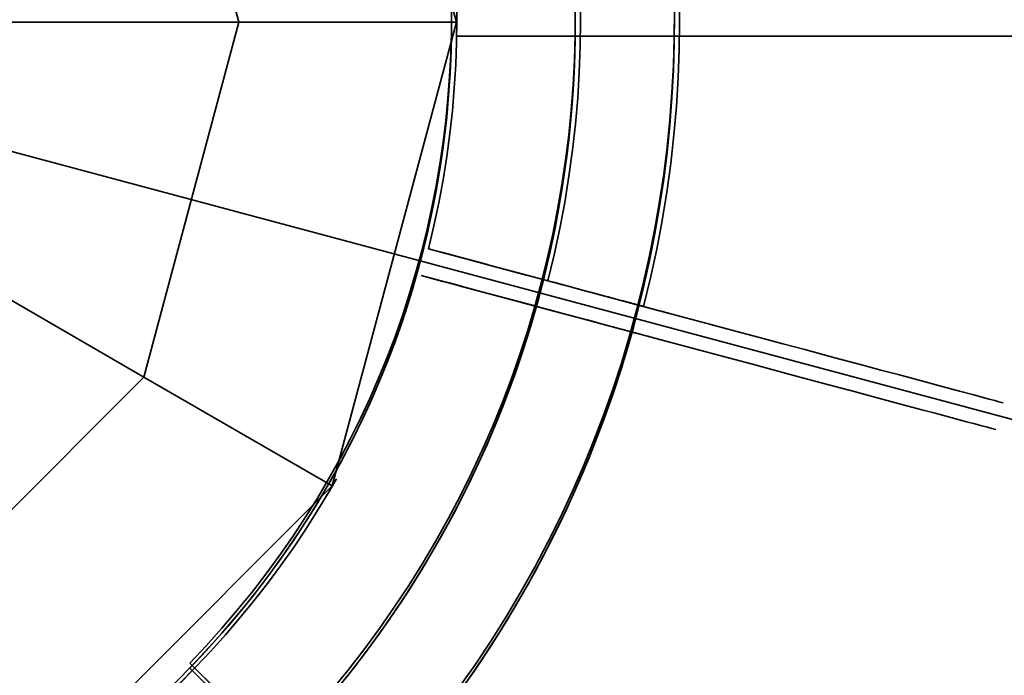
# Model space of a CAD drawing. Extents: x -6215 to 12603, y -9421 to 11917.
# Drawn here: x 35 to 107, y -47 to 0 of the extents above; entities that cross this region are included whole.
import ezdxf

# ---------------------------------------------------------------- set-up
doc = ezdxf.new("R2010")
doc.units = 0
doc.header["$LTSCALE"] = 350
doc.header["$MEASUREMENT"] = 0
doc.linetypes.add('STRICHPUNKT', pattern=[1, 0.5, -0.25, 0, -0.25])
doc.layers.add('BEM-AMERICA', color=7, linetype='CONTINUOUS', lineweight=35)
doc.layers.add('TERRANO-1250', color=7, linetype='STRICHPUNKT', lineweight=35)
doc.styles.get("Standard").update_dxf_attribs({"font": 'isocp2.shx'})
doc.dimstyles.new("America 1-2''", dxfattribs={"dimscale": 30, "dimtxt": 3.5, "dimasz": 4, "dimexe": 2, "dimexo": 0, "dimgap": 1, "dimtad": 0, "dimdec": 4, "dimlfac": 0.039377, "dimzin": 0, "dimdsep": 46, "dimlunit": 4, "dimtxsty": 'Standard', "dimcen": 2, "dimadec": 0, "dimazin": 0, "dimtfac": 1, "dimtdec": 4, "dimtofl": 0, "dimtmove": 0, "dimatfit": 3, "dimfxl": 2, "dimtolj": 1, "dimtzin": 0, "dimarcsym": 0})

# ---------------------------------------------------------------- blocks, each defined once
blk = doc.blocks.new('*D62')
at = {"layer": 'BEM-AMERICA', "color": 0, "lineweight": -2, "transparency": 16777216}
for p, q in [((0, 0), (-202.731, -757.008)), ((-71.295, -730.093), (1037.982, -1027.164)), ((2897.881, -776.07), (2695.15, -1533.078)), ((2594.756, -1444.078), (1485.479, -1147.007))]:
    blk.add_line(p, q, dxfattribs=at)
at = {"layer": 'BEM-AMERICA', "color": 0, "transparency": 16777216}
for points in [[(-66.121, -710.774), (-76.468, -749.412), (-187.21, -699.05)], [(2599.93, -1424.758), (2589.582, -1463.397), (2710.671, -1475.12)]]:
    blk.add_solid(points, dxfattribs=at)
at = {"layer": 'BEM-AMERICA', "color": 0, "transparency": 16777216, "insert": (1261.731, -1087.085), "char_height": 105, "attachment_point": 5, "rotation": 345.00765}
blk.add_mtext('\\A1;9\'-10{\\H1.000000x;\\S1/8;}"', dxfattribs=at)

msp = doc.modelspace()

# ---------------------------------------------------------------- linework, layer by layer
at = {"layer": 'TERRANO-1250'}
for p, q in [((67, 0), (58.0237, 33.5)), ((58.0237, 33.5), (67, 0)), ((58.0237, 33.5), (67, 0)), ((51.27958, 0), (44.40942, 25.63979)), ((51.27958, 0), (44.40942, 25.63979)), ((0, 0), (481.04443, -128.89547)), ((67, 0), (51.27958, 0)), ((58.0237, -33.5), (67, 0)), ((67, 0), (58.0237, -33.5)), ((58.0237, -33.5), (67, 0)), ((67, 0), (67, 0)), ((67, 0), (67, 0)), ((26.1421, 0), (51.27958, 0)), ((51.27958, 0), (26.1421, 0)), ((44.40942, -25.63979), (51.27958, 0)), ((51.27958, 0), (44.40942, -25.63979)), ((67, 0), (51.27958, 0)), ((66.99254, -1), (66.99254, -1)), ((66.99254, -1), (66.99254, -1)), ((66.99254, -1), (66.99254, -1)), ((66.99254, -1), (66.99254, -1)), ((22.63973, -13.07105), (44.40942, -25.63979)), ((44.40942, -25.63979), (22.63973, -13.07105)), ((64.96864, -16.37302), (64.96864, -16.37302)), ((64.96864, -16.37302), (64.96864, -16.37302)), ((64.96864, -16.37302), (64.96864, -16.37302)), ((64.96864, -16.37302), (64.96864, -16.37302)), ((64.451, -18.30487), (64.451, -18.30487)), ((64.451, -18.30487), (64.451, -18.30487)), ((64.451, -18.30487), (64.451, -18.30487)), ((64.451, -18.30487), (64.451, -18.30487)), ((44.40942, -25.63979), (25.63979, -44.40942)), ((25.63979, -44.40942), (44.40942, -25.63979)), ((58.0237, -33.5), (44.40942, -25.63979)), ((44.40942, -25.63979), (58.0237, -33.5)), ((33.5, -58.0237), (58.0237, -33.5)), ((58.0237, -33.5), (33.5, -58.0237)), ((33.5, -58.0237), (58.0237, -33.5)), ((58.0237, -33.5), (58.0237, -33.5)), ((58.0237, -33.5), (58.0237, -33.5)), ((47.71867, -46.30446), (47.71867, -46.30446)), ((47.71867, -46.30446), (47.71867, -46.30446)), ((47.71867, -46.30446), (47.71867, -46.30446)), ((47.71867, -46.30446), (47.71867, -46.30446)), ((47.71867, -46.30446), (47.71867, -46.30446)), ((47.71867, -46.30446), (47.71867, -46.30446)), ((47.71867, -46.30446), (47.71867, -46.30446)), ((47.71867, -46.30446), (47.71867, -46.30446)), ((47.71867, -46.66377), (47.71867, -46.66377)), ((47.71867, -46.66377), (47.71867, -46.66377)), ((47.71867, -46.66377), (47.71867, -46.66377)), ((47.71867, -46.66377), (47.71867, -46.66377)), ((47.71867, -46.66377), (47.71867, -46.66377)), ((47.71867, -46.66377), (47.71867, -46.66377)), ((47.71867, -46.66377), (47.71867, -46.66377)), ((47.71867, -46.66377), (47.71867, -46.66377))]:
    msp.add_line(p, q, dxfattribs=at)
for points in [[(109.94726, -1), (66.99254, -1), (70.06502, -1), (72.18017, -1), (74.31539, -1), (76.44269, -1), (78.53558, -1), (80.56789, -1), (83.44871, -1), (86.24521, -1), (88.12125, -1), (89.97379, -1), (91.77729, -1), (93.50925, -1), (95.14934, -1), (97.39986, -1), (99.4947, -1), (100.84603, -1), (102.13386, -1), (103.33895, -1), (104.44627, -1), (105.4444, -1), (106.72194, -1)], [(75.93792, -1), (75.38546, -1), (74.82808, -1), (74.26663, -1), (73.70198, -1), (73.13495, -1), (72.56635, -1), (71.99707, -1), (71.42801, -1), (70.86008, -1), (70.29416, -1), (69.73117, -1), (69.17203, -1), (68.61767, -1), (68.06901, -1), (66.99254, -1)], [(109.94726, -1), (66.99254, -1), (70.06502, -1), (72.18017, -1), (74.31539, -1), (76.44269, -1), (78.53558, -1), (80.56789, -1), (83.44871, -1), (86.24521, -1), (88.12125, -1), (89.97379, -1), (91.77729, -1), (93.50925, -1), (95.14934, -1), (97.39986, -1), (99.4947, -1), (100.84603, -1), (102.13386, -1), (103.33895, -1), (104.44627, -1), (105.4444, -1), (106.72194, -1)], [(66.99254, -1), (68.06901, -1), (68.89419, -1), (69.45106, -1), (70.01224, -1), (70.57681, -1), (71.14385, -1), (71.71246, -1), (72.28174, -1), (72.85079, -1), (73.41871, -1), (73.98465, -1), (74.54781, -1), (75.10733, -1), (75.38546, -1), (75.93792, -1)], [(66.99254, -1), (68.06901, -1), (68.89419, -1), (69.45106, -1), (70.01224, -1), (70.57681, -1), (71.14385, -1), (71.71246, -1), (72.28174, -1), (72.85079, -1), (73.41871, -1), (73.98465, -1), (74.54781, -1), (75.10733, -1), (75.38546, -1), (75.93792, -1)], [(75.93792, -1), (75.38546, -1), (74.82808, -1), (74.26663, -1), (73.70198, -1), (73.13495, -1), (72.56635, -1), (71.99707, -1), (71.42801, -1), (70.86008, -1), (70.29416, -1), (69.73117, -1), (69.17203, -1), (68.61767, -1), (68.06901, -1), (66.99254, -1)], [(83.10079, -1), (83.03642, -1), (82.95891, -1), (82.86895, -1), (82.76742, -1), (82.65545, -1), (82.53464, -1), (82.40576, -1), (82.2634, -1), (82.1066, -1), (81.93571, -1), (81.75147, -1), (81.55489, -1), (81.34707, -1), (81.12952, -1), (80.90397, -1), (80.6723, -1), (80.43678, -1), (80.19839, -1), (79.94722, -1), (79.68183, -1), (79.40354, -1), (79.11395, -1), (78.81486, -1), (78.50811, -1), (78.19581, -1), (77.88021, -1), (77.56369, -1), (77.24887, -1), (76.93696, -1), (76.61515, -1), (76.28144, -1), (75.93792, -1)], [(75.93792, -1), (76.28144, -1), (76.61515, -1), (76.93696, -1), (77.24887, -1), (77.56369, -1), (77.88021, -1), (78.19581, -1), (78.50811, -1), (78.81486, -1), (79.11395, -1), (79.40354, -1), (79.68183, -1), (79.94722, -1), (80.19839, -1), (80.43678, -1), (80.6723, -1), (80.90397, -1), (81.12952, -1), (81.34707, -1), (81.55489, -1), (81.75147, -1), (81.93571, -1), (82.1066, -1), (82.2634, -1), (82.40576, -1), (82.53464, -1), (82.65545, -1), (82.76742, -1), (82.86895, -1), (82.95891, -1), (83.03642, -1), (83.10079, -1)], [(75.93792, -1), (76.28144, -1), (76.61515, -1), (76.93696, -1), (77.24887, -1), (77.56369, -1), (77.88021, -1), (78.19581, -1), (78.50811, -1), (78.81486, -1), (79.11395, -1), (79.40354, -1), (79.68183, -1), (79.94722, -1), (80.19839, -1), (80.43678, -1), (80.6723, -1), (80.90397, -1), (81.12952, -1), (81.34707, -1), (81.55489, -1), (81.75147, -1), (81.93571, -1), (82.1066, -1), (82.2634, -1), (82.40576, -1), (82.53464, -1), (82.65545, -1), (82.76742, -1), (82.86895, -1), (82.95891, -1), (83.03642, -1), (83.10079, -1)], [(83.10079, -1), (83.03642, -1), (82.95891, -1), (82.86895, -1), (82.76742, -1), (82.65545, -1), (82.53464, -1), (82.40576, -1), (82.2634, -1), (82.1066, -1), (81.93571, -1), (81.75147, -1), (81.55489, -1), (81.34707, -1), (81.12952, -1), (80.90397, -1), (80.6723, -1), (80.43678, -1), (80.19839, -1), (79.94722, -1), (79.68183, -1), (79.40354, -1), (79.11395, -1), (78.81486, -1), (78.50811, -1), (78.19581, -1), (77.88021, -1), (77.56369, -1), (77.24887, -1), (76.93696, -1), (76.61515, -1), (76.28144, -1), (75.93792, -1)], [(83.10079, -1), (83.55392, -1), (83.94429, -1), (84.27176, -1), (84.53619, -1), (84.73781, -1), (84.87865, -1), (84.96127, -1), (84.98823, -1)], [(83.10079, -1), (83.55392, -1), (83.94429, -1), (84.27176, -1), (84.53619, -1), (84.73781, -1), (84.87865, -1), (84.96127, -1), (84.98823, -1)], [(64.96864, -16.37302), (67.93643, -17.16824), (69.97951, -17.71568), (72.04197, -18.26831), (74.09679, -18.8189), (76.11836, -19.36058), (78.08143, -19.88658), (80.86408, -20.63219), (83.5653, -21.35598), (85.37741, -21.84153), (87.16683, -22.32101), (88.90887, -22.78778), (90.58182, -23.23605), (92.16602, -23.66054), (94.33986, -24.24301), (96.36332, -24.7852), (97.66861, -25.13495), (98.91255, -25.46826), (100.07658, -25.78016), (101.14617, -26.06676), (102.11029, -26.32509), (103.34429, -26.65574), (104.3819, -26.93377), (104.9816, -27.09446), (105.49065, -27.23086), (105.89941, -27.34039), (106.20278, -27.42167), (106.4, -27.47452), (106.50627, -27.50299)], [(73.60922, -18.68825), (73.07558, -18.54527), (72.53719, -18.40101), (71.99488, -18.25569), (71.44946, -18.10955), (70.90176, -17.96279), (70.35253, -17.81563), (69.80265, -17.66829), (69.25298, -17.521), (68.7044, -17.37401), (68.15776, -17.22754), (67.61396, -17.08183), (67.07387, -16.93711), (66.53839, -16.79363), (66.00843, -16.65163), (64.96864, -16.37302)], [(64.96864, -16.37302), (67.93643, -17.16824), (69.97951, -17.71568), (72.04197, -18.26831), (74.09679, -18.8189), (76.11836, -19.36058), (78.08143, -19.88658), (80.86408, -20.63219), (83.5653, -21.35598), (85.37741, -21.84153), (87.16683, -22.32101), (88.90887, -22.78778), (90.58182, -23.23605), (92.16602, -23.66054), (94.33986, -24.24301), (96.36332, -24.7852), (97.66861, -25.13495), (98.91255, -25.46826), (100.07658, -25.78016), (101.14617, -26.06676), (102.11029, -26.32509), (103.34429, -26.65574), (104.3819, -26.93377), (104.9816, -27.09446), (105.49065, -27.23086), (105.89941, -27.34039), (106.20278, -27.42167), (106.4, -27.47452), (106.50627, -27.50299)], [(64.96864, -16.37302), (66.00843, -16.65163), (66.8055, -16.8652), (67.34339, -17.00933), (67.88545, -17.15458), (68.43078, -17.3007), (68.9785, -17.44746), (69.52774, -17.59462), (70.07762, -17.74197), (70.62728, -17.88925), (71.17585, -18.03623), (71.72251, -18.18271), (72.26647, -18.32847), (72.80693, -18.47328), (73.07558, -18.54527), (73.60922, -18.68825)], [(64.96864, -16.37302), (66.00843, -16.65163), (66.8055, -16.8652), (67.34339, -17.00933), (67.88545, -17.15458), (68.43078, -17.3007), (68.9785, -17.44746), (69.52774, -17.59462), (70.07762, -17.74197), (70.62728, -17.88925), (71.17585, -18.03623), (71.72251, -18.18271), (72.26647, -18.32847), (72.80693, -18.47328), (73.07558, -18.54527), (73.60922, -18.68825)], [(73.60922, -18.68825), (73.07558, -18.54527), (72.53719, -18.40101), (71.99488, -18.25569), (71.44946, -18.10955), (70.90176, -17.96279), (70.35253, -17.81563), (69.80265, -17.66829), (69.25298, -17.521), (68.7044, -17.37401), (68.15776, -17.22754), (67.61396, -17.08183), (67.07387, -16.93711), (66.53839, -16.79363), (66.00843, -16.65163), (64.96864, -16.37302)], [(64.451, -18.30487), (67.4188, -19.10009), (69.46187, -19.64753), (71.52433, -20.20016), (73.57915, -20.75075), (75.60072, -21.29243), (77.56379, -21.81843), (80.34645, -22.56404), (83.04766, -23.28783), (84.85977, -23.77338), (86.64919, -24.25286), (88.39123, -24.71964), (90.06418, -25.1679), (91.64839, -25.59239), (93.82223, -26.17487), (95.84568, -26.71705), (97.15097, -27.0668), (98.39491, -27.40011), (99.55894, -27.71201), (100.62853, -27.99861), (101.59265, -28.25694), (102.82666, -28.5876), (103.86426, -28.86562), (104.46396, -29.02631), (104.97302, -29.16271), (105.38177, -29.27224), (105.68514, -29.35352), (105.88236, -29.40637), (105.98863, -29.43484)], [(73.09158, -20.62011), (72.55794, -20.47712), (72.01955, -20.33286), (71.47724, -20.18754), (70.93182, -20.0414), (70.38412, -19.89464), (69.83489, -19.74748), (69.28501, -19.60014), (68.73534, -19.45286), (68.18676, -19.30586), (67.64013, -19.15939), (67.09632, -19.01368), (66.55623, -18.86896), (66.02076, -18.72548), (65.49079, -18.58348), (64.451, -18.30487)], [(64.451, -18.30487), (67.4188, -19.10009), (69.46187, -19.64753), (71.52433, -20.20016), (73.57915, -20.75075), (75.60072, -21.29243), (77.56379, -21.81843), (80.34645, -22.56404), (83.04766, -23.28783), (84.85977, -23.77338), (86.64919, -24.25286), (88.39123, -24.71964), (90.06418, -25.1679), (91.64839, -25.59239), (93.82223, -26.17487), (95.84568, -26.71705), (97.15097, -27.0668), (98.39491, -27.40011), (99.55894, -27.71201), (100.62853, -27.99861), (101.59265, -28.25694), (102.82666, -28.5876), (103.86426, -28.86562), (104.46396, -29.02631), (104.97302, -29.16271), (105.38177, -29.27224), (105.68514, -29.35352), (105.88236, -29.40637), (105.98863, -29.43484)], [(64.451, -18.30487), (65.49079, -18.58348), (66.28786, -18.79705), (66.82575, -18.94118), (67.36781, -19.08643), (67.91314, -19.23255), (68.46086, -19.37931), (69.0101, -19.52648), (69.55998, -19.67382), (70.10964, -19.8211), (70.65821, -19.96809), (71.20487, -20.11456), (71.74884, -20.26032), (72.28929, -20.40513), (72.55794, -20.47712), (73.09158, -20.62011)], [(64.451, -18.30487), (65.49079, -18.58348), (66.28786, -18.79705), (66.82575, -18.94118), (67.36781, -19.08643), (67.91314, -19.23255), (68.46086, -19.37931), (69.0101, -19.52648), (69.55998, -19.67382), (70.10964, -19.8211), (70.65821, -19.96809), (71.20487, -20.11456), (71.74884, -20.26032), (72.28929, -20.40513), (72.55794, -20.47712), (73.09158, -20.62011)], [(73.09158, -20.62011), (72.55794, -20.47712), (72.01955, -20.33286), (71.47724, -20.18754), (70.93182, -20.0414), (70.38412, -19.89464), (69.83489, -19.74748), (69.28501, -19.60014), (68.73534, -19.45286), (68.18676, -19.30586), (67.64013, -19.15939), (67.09632, -19.01368), (66.55623, -18.86896), (66.02076, -18.72548), (65.49079, -18.58348), (64.451, -18.30487)], [(80.52802, -20.54214), (80.46585, -20.52548), (80.39098, -20.50542), (80.30408, -20.48214), (80.20601, -20.45586), (80.09785, -20.42688), (79.98116, -20.39561), (79.85667, -20.36225), (79.71916, -20.32541), (79.56771, -20.28483), (79.40264, -20.2406), (79.22467, -20.19291), (79.03479, -20.14203), (78.83405, -20.08824), (78.62392, -20.03194), (78.40606, -19.97356), (78.18227, -19.9136), (77.95478, -19.85264), (77.72452, -19.79095), (77.4819, -19.72594), (77.22555, -19.65725), (76.95675, -19.58522), (76.67702, -19.51027), (76.38813, -19.43286), (76.09183, -19.35347), (75.79017, -19.27264), (75.48533, -19.19096), (75.17959, -19.10904), (74.8755, -19.02755), (74.57422, -18.94682), (74.26337, -18.86353), (73.94103, -18.77716), (73.60922, -18.68825)], [(73.60922, -18.68825), (73.94103, -18.77716), (74.26337, -18.86353), (74.57422, -18.94682), (74.8755, -19.02755), (75.17959, -19.10904), (75.48533, -19.19096), (75.79017, -19.27264), (76.09183, -19.35347), (76.38813, -19.43286), (76.67702, -19.51027), (76.95675, -19.58522), (77.22555, -19.65725), (77.4819, -19.72594), (77.72452, -19.79095), (77.95478, -19.85264), (78.18227, -19.9136), (78.40606, -19.97356), (78.62392, -20.03194), (78.83405, -20.08824), (79.03479, -20.14203), (79.22467, -20.19291), (79.40264, -20.2406), (79.56771, -20.28483), (79.71916, -20.32541), (79.85667, -20.36225), (79.98116, -20.39561), (80.09785, -20.42688), (80.20601, -20.45586), (80.30408, -20.48214), (80.39098, -20.50542), (80.46585, -20.52548), (80.52802, -20.54214)], [(73.60922, -18.68825), (73.94103, -18.77716), (74.26337, -18.86353), (74.57422, -18.94682), (74.8755, -19.02755), (75.17959, -19.10904), (75.48533, -19.19096), (75.79017, -19.27264), (76.09183, -19.35347), (76.38813, -19.43286), (76.67702, -19.51027), (76.95675, -19.58522), (77.22555, -19.65725), (77.4819, -19.72594), (77.72452, -19.79095), (77.95478, -19.85264), (78.18227, -19.9136), (78.40606, -19.97356), (78.62392, -20.03194), (78.83405, -20.08824), (79.03479, -20.14203), (79.22467, -20.19291), (79.40264, -20.2406), (79.56771, -20.28483), (79.71916, -20.32541), (79.85667, -20.36225), (79.98116, -20.39561), (80.09785, -20.42688), (80.20601, -20.45586), (80.30408, -20.48214), (80.39098, -20.50542), (80.46585, -20.52548), (80.52802, -20.54214)], [(80.52802, -20.54214), (80.46585, -20.52548), (80.39098, -20.50542), (80.30408, -20.48214), (80.20601, -20.45586), (80.09785, -20.42688), (79.98116, -20.39561), (79.85667, -20.36225), (79.71916, -20.32541), (79.56771, -20.28483), (79.40264, -20.2406), (79.22467, -20.19291), (79.03479, -20.14203), (78.83405, -20.08824), (78.62392, -20.03194), (78.40606, -19.97356), (78.18227, -19.9136), (77.95478, -19.85264), (77.72452, -19.79095), (77.4819, -19.72594), (77.22555, -19.65725), (76.95675, -19.58522), (76.67702, -19.51027), (76.38813, -19.43286), (76.09183, -19.35347), (75.79017, -19.27264), (75.48533, -19.19096), (75.17959, -19.10904), (74.8755, -19.02755), (74.57422, -18.94682), (74.26337, -18.86353), (73.94103, -18.77716), (73.60922, -18.68825)], [(80.01038, -22.47399), (79.94821, -22.45733), (79.87334, -22.43727), (79.78644, -22.41399), (79.68837, -22.38771), (79.58021, -22.35873), (79.46352, -22.32746), (79.33903, -22.29411), (79.20152, -22.25726), (79.05007, -22.21668), (78.885, -22.17245), (78.70703, -22.12476), (78.51716, -22.07388), (78.31641, -22.0201), (78.10628, -21.96379), (77.88842, -21.90541), (77.66464, -21.84545), (77.43714, -21.7845), (77.20688, -21.7228), (76.96426, -21.65779), (76.70792, -21.5891), (76.43911, -21.51707), (76.15939, -21.44212), (75.87049, -21.36471), (75.5742, -21.28532), (75.27253, -21.20449), (74.96769, -21.12281), (74.66196, -21.04089), (74.35786, -20.9594), (74.05658, -20.87868), (73.74573, -20.79539), (73.42339, -20.70901), (73.09158, -20.62011)], [(73.09158, -20.62011), (73.42339, -20.70901), (73.74573, -20.79539), (74.05658, -20.87868), (74.35786, -20.9594), (74.66196, -21.04089), (74.96769, -21.12281), (75.27253, -21.20449), (75.5742, -21.28532), (75.87049, -21.36471), (76.15939, -21.44212), (76.43911, -21.51707), (76.70792, -21.5891), (76.96426, -21.65779), (77.20688, -21.7228), (77.43714, -21.7845), (77.66464, -21.84545), (77.88842, -21.90541), (78.10628, -21.96379), (78.31641, -22.0201), (78.51716, -22.07388), (78.70703, -22.12476), (78.885, -22.17245), (79.05007, -22.21668), (79.20152, -22.25726), (79.33903, -22.29411), (79.46352, -22.32746), (79.58021, -22.35873), (79.68837, -22.38771), (79.78644, -22.41399), (79.87334, -22.43727), (79.94821, -22.45733), (80.01038, -22.47399)], [(73.09158, -20.62011), (73.42339, -20.70901), (73.74573, -20.79539), (74.05658, -20.87868), (74.35786, -20.9594), (74.66196, -21.04089), (74.96769, -21.12281), (75.27253, -21.20449), (75.5742, -21.28532), (75.87049, -21.36471), (76.15939, -21.44212), (76.43911, -21.51707), (76.70792, -21.5891), (76.96426, -21.65779), (77.20688, -21.7228), (77.43714, -21.7845), (77.66464, -21.84545), (77.88842, -21.90541), (78.10628, -21.96379), (78.31641, -22.0201), (78.51716, -22.07388), (78.70703, -22.12476), (78.885, -22.17245), (79.05007, -22.21668), (79.20152, -22.25726), (79.33903, -22.29411), (79.46352, -22.32746), (79.58021, -22.35873), (79.68837, -22.38771), (79.78644, -22.41399), (79.87334, -22.43727), (79.94821, -22.45733), (80.01038, -22.47399)], [(80.01038, -22.47399), (79.94821, -22.45733), (79.87334, -22.43727), (79.78644, -22.41399), (79.68837, -22.38771), (79.58021, -22.35873), (79.46352, -22.32746), (79.33903, -22.29411), (79.20152, -22.25726), (79.05007, -22.21668), (78.885, -22.17245), (78.70703, -22.12476), (78.51716, -22.07388), (78.31641, -22.0201), (78.10628, -21.96379), (77.88842, -21.90541), (77.66464, -21.84545), (77.43714, -21.7845), (77.20688, -21.7228), (76.96426, -21.65779), (76.70792, -21.5891), (76.43911, -21.51707), (76.15939, -21.44212), (75.87049, -21.36471), (75.5742, -21.28532), (75.27253, -21.20449), (74.96769, -21.12281), (74.66196, -21.04089), (74.35786, -20.9594), (74.05658, -20.87868), (73.74573, -20.79539), (73.42339, -20.70901), (73.09158, -20.62011)], [(80.52802, -20.54214), (80.9657, -20.65942), (81.34278, -20.76045), (81.65909, -20.84521), (81.91451, -20.91365), (82.10926, -20.96583), (82.2453, -21.00229), (82.3251, -21.02367), (82.35115, -21.03065)], [(80.52802, -20.54214), (80.9657, -20.65942), (81.34278, -20.76045), (81.65909, -20.84521), (81.91451, -20.91365), (82.10926, -20.96583), (82.2453, -21.00229), (82.3251, -21.02367), (82.35115, -21.03065)], [(80.01038, -22.47399), (80.44807, -22.59127), (80.82514, -22.69231), (81.14145, -22.77706), (81.39687, -22.8455), (81.59162, -22.89769), (81.72766, -22.93414), (81.80746, -22.95552), (81.83351, -22.9625)], [(80.01038, -22.47399), (80.44807, -22.59127), (80.82514, -22.69231), (81.14145, -22.77706), (81.39687, -22.8455), (81.59162, -22.89769), (81.72766, -22.93414), (81.80746, -22.95552), (81.83351, -22.9625)], [(78.09225, -76.67803), (47.71867, -46.30446), (49.89125, -48.47703)], [(54.04401, -52.6298), (53.65336, -52.23915), (53.25923, -51.84502), (52.86223, -51.44802), (52.46296, -51.04875), (52.06201, -50.6478), (51.65995, -50.24574), (51.25741, -49.8432), (50.85503, -49.44081), (50.45343, -49.03922), (50.05327, -48.63906), (49.65518, -48.24096), (49.2598, -47.84559), (48.86781, -47.4536), (48.47985, -47.06564), (47.71867, -46.30446)], [(78.09225, -76.67803), (47.71867, -46.30446), (49.89125, -48.47703)], [(47.71867, -46.30446), (48.47985, -47.06564), (49.06334, -47.64913), (49.45711, -48.0429), (49.85393, -48.43971), (50.25313, -48.83892), (50.65409, -49.23988), (51.05616, -49.64195), (51.4587, -50.04449), (51.86108, -50.44687), (52.26266, -50.84845), (52.66284, -51.24863), (53.06106, -51.64684), (53.45669, -52.04248), (53.65336, -52.23915), (54.04401, -52.6298)], [(47.71867, -46.30446), (48.47985, -47.06564), (49.06334, -47.64913), (49.45711, -48.0429), (49.85393, -48.43971), (50.25313, -48.83892), (50.65409, -49.23988), (51.05616, -49.64195), (51.4587, -50.04449), (51.86108, -50.44687), (52.26266, -50.84845), (52.66284, -51.24863), (53.06106, -51.64684), (53.45669, -52.04248), (53.65336, -52.23915), (54.04401, -52.6298)], [(54.04401, -52.6298), (53.65336, -52.23915), (53.25923, -51.84502), (52.86223, -51.44802), (52.46296, -51.04875), (52.06201, -50.6478), (51.65995, -50.24574), (51.25741, -49.8432), (50.85503, -49.44081), (50.45343, -49.03922), (50.05327, -48.63906), (49.65518, -48.24096), (49.2598, -47.84559), (48.86781, -47.4536), (48.47985, -47.06564), (47.71867, -46.30446)], [(78.09225, -76.67803), (47.71867, -46.30446), (49.89125, -48.47703)], [(54.04401, -52.6298), (53.65336, -52.23915), (53.25923, -51.84502), (52.86223, -51.44802), (52.46296, -51.04875), (52.06201, -50.6478), (51.65995, -50.24574), (51.25741, -49.8432), (50.85503, -49.44081), (50.45343, -49.03922), (50.05327, -48.63906), (49.65518, -48.24096), (49.2598, -47.84559), (48.86781, -47.4536), (48.47985, -47.06564), (47.71867, -46.30446)], [(78.09225, -76.67803), (47.71867, -46.30446), (49.89125, -48.47703)], [(47.71867, -46.30446), (48.47985, -47.06564), (49.06334, -47.64913), (49.45711, -48.0429), (49.85393, -48.43971), (50.25313, -48.83892), (50.65409, -49.23988), (51.05616, -49.64195), (51.4587, -50.04449), (51.86108, -50.44687), (52.26266, -50.84845), (52.66284, -51.24863), (53.06106, -51.64684), (53.45669, -52.04248), (53.65336, -52.23915), (54.04401, -52.6298)], [(47.71867, -46.30446), (48.47985, -47.06564), (49.06334, -47.64913), (49.45711, -48.0429), (49.85393, -48.43971), (50.25313, -48.83892), (50.65409, -49.23988), (51.05616, -49.64195), (51.4587, -50.04449), (51.86108, -50.44687), (52.26266, -50.84845), (52.66284, -51.24863), (53.06106, -51.64684), (53.45669, -52.04248), (53.65336, -52.23915), (54.04401, -52.6298)], [(54.04401, -52.6298), (53.65336, -52.23915), (53.25923, -51.84502), (52.86223, -51.44802), (52.46296, -51.04875), (52.06201, -50.6478), (51.65995, -50.24574), (51.25741, -49.8432), (50.85503, -49.44081), (50.45343, -49.03922), (50.05327, -48.63906), (49.65518, -48.24096), (49.2598, -47.84559), (48.86781, -47.4536), (48.47985, -47.06564), (47.71867, -46.30446)], [(78.09225, -77.03734), (47.71867, -46.66377), (49.89125, -48.83635)], [(54.04401, -52.98911), (53.65336, -52.59846), (53.25923, -52.20433), (52.86223, -51.80733), (52.46296, -51.40806), (52.06201, -51.00711), (51.65995, -50.60505), (51.25741, -50.20251), (50.85503, -49.80013), (50.45343, -49.39853), (50.05327, -48.99837), (49.65518, -48.60028), (49.2598, -48.2049), (48.86781, -47.81291), (48.47985, -47.42495), (47.71867, -46.66377)], [(78.09225, -77.03734), (47.71867, -46.66377), (49.89125, -48.83635)], [(47.71867, -46.66377), (48.47985, -47.42495), (49.06334, -48.00844), (49.45711, -48.40221), (49.85393, -48.79902), (50.25313, -49.19823), (50.65409, -49.59919), (51.05616, -50.00126), (51.4587, -50.4038), (51.86108, -50.80618), (52.26266, -51.20776), (52.66284, -51.60794), (53.06106, -52.00615), (53.45669, -52.40179), (53.65336, -52.59846), (54.04401, -52.98911)], [(47.71867, -46.66377), (48.47985, -47.42495), (49.06334, -48.00844), (49.45711, -48.40221), (49.85393, -48.79902), (50.25313, -49.19823), (50.65409, -49.59919), (51.05616, -50.00126), (51.4587, -50.4038), (51.86108, -50.80618), (52.26266, -51.20776), (52.66284, -51.60794), (53.06106, -52.00615), (53.45669, -52.40179), (53.65336, -52.59846), (54.04401, -52.98911)], [(54.04401, -52.98911), (53.65336, -52.59846), (53.25923, -52.20433), (52.86223, -51.80733), (52.46296, -51.40806), (52.06201, -51.00711), (51.65995, -50.60505), (51.25741, -50.20251), (50.85503, -49.80013), (50.45343, -49.39853), (50.05327, -48.99837), (49.65518, -48.60028), (49.2598, -48.2049), (48.86781, -47.81291), (48.47985, -47.42495), (47.71867, -46.66377)], [(78.09225, -77.03734), (47.71867, -46.66377), (49.89125, -48.83635)], [(54.04401, -52.98911), (53.65336, -52.59846), (53.25923, -52.20433), (52.86223, -51.80733), (52.46296, -51.40806), (52.06201, -51.00711), (51.65995, -50.60505), (51.25741, -50.20251), (50.85503, -49.80013), (50.45343, -49.39853), (50.05327, -48.99837), (49.65518, -48.60028), (49.2598, -48.2049), (48.86781, -47.81291), (48.47985, -47.42495), (47.71867, -46.66377)], [(78.09225, -77.03734), (47.71867, -46.66377), (49.89125, -48.83635)], [(47.71867, -46.66377), (48.47985, -47.42495), (49.06334, -48.00844), (49.45711, -48.40221), (49.85393, -48.79902), (50.25313, -49.19823), (50.65409, -49.59919), (51.05616, -50.00126), (51.4587, -50.4038), (51.86108, -50.80618), (52.26266, -51.20776), (52.66284, -51.60794), (53.06106, -52.00615), (53.45669, -52.40179), (53.65336, -52.59846), (54.04401, -52.98911)], [(47.71867, -46.66377), (48.47985, -47.42495), (49.06334, -48.00844), (49.45711, -48.40221), (49.85393, -48.79902), (50.25313, -49.19823), (50.65409, -49.59919), (51.05616, -50.00126), (51.4587, -50.4038), (51.86108, -50.80618), (52.26266, -51.20776), (52.66284, -51.60794), (53.06106, -52.00615), (53.45669, -52.40179), (53.65336, -52.59846), (54.04401, -52.98911)], [(54.04401, -52.98911), (53.65336, -52.59846), (53.25923, -52.20433), (52.86223, -51.80733), (52.46296, -51.40806), (52.06201, -51.00711), (51.65995, -50.60505), (51.25741, -50.20251), (50.85503, -49.80013), (50.45343, -49.39853), (50.05327, -48.99837), (49.65518, -48.60028), (49.2598, -48.2049), (48.86781, -47.81291), (48.47985, -47.42495), (47.71867, -46.66377)]]:
    msp.add_lwpolyline(points, dxfattribs=at)
for centre, radius, start, end in [((-0.35931, 0.35931), 83.10681, 315.68944, 134.31056), ((-0.35931, 0.35931), 83.10681, 315.68944, 134.31056), ((-0.35931, 0.35931), 83.10681, 315.68944, 134.31056), ((-0.35931, 0.35931), 83.10681, 315.68944, 134.31056), ((-0.35931, 0.35931), 83.10681, 315.68944, 134.31056), ((-0.35931, 0.35931), 83.10681, 315.68944, 134.31056), ((-0.35931, 0.35931), 83.10681, 315.68944, 134.31056), ((-0.35931, 0.35931), 83.10681, 315.68944, 134.31056), ((-0.35931, 0), 83.10681, 45.68944, 224.31056), ((-0.35931, 0), 83.10681, 45.68944, 224.31056), ((-0.35931, 0), 83.10681, 45.68944, 224.31056), ((-0.35931, 0), 83.10681, 45.68944, 224.31056), ((0, 0), 83.10681, 345.68944, 164.31056), ((0, 0), 83.10681, 345.68944, 164.31056), ((0, 0), 83.10681, 345.68944, 164.31056), ((0, 0), 83.10681, 345.68944, 164.31056), ((-0.35931, 0), 83.10681, 315.68944, 134.31056), ((-0.35931, 0), 83.10681, 315.68944, 134.31056), ((-0.35931, 0), 83.10681, 315.68944, 134.31056), ((-0.35931, 0), 83.10681, 315.68944, 134.31056), ((-0.35931, 0), 83.10681, 315.68944, 134.31056), ((-0.35931, 0), 83.10681, 315.68944, 134.31056), ((-0.35931, 0), 83.10681, 315.68944, 134.31056), ((-0.35931, 0), 83.10681, 315.68944, 134.31056), ((-0.35931, 0.35931), 75.9445, 315.7544645, 134.2455355), ((-0.35931, 0.35931), 75.9445, 315.7544645, 134.2455355), ((-0.35931, 0.35931), 75.9445, 315.7544645, 134.2455355), ((-0.35931, 0.35931), 75.9445, 315.7544645, 134.2455355), ((-0.35931, 0.35931), 75.9445, 315.7544645, 134.2455355), ((-0.35931, 0.35931), 75.9445, 315.7544645, 134.2455355), ((-0.35931, 0.35931), 75.9445, 315.7544645, 134.2455355), ((-0.35931, 0.35931), 75.9445, 315.7544645, 134.2455355), ((-0.35931, 0), 75.9445, 45.7544645, 224.2455355), ((-0.35931, 0), 75.9445, 45.7544645, 224.2455355), ((-0.35931, 0), 75.9445, 45.7544645, 224.2455355), ((-0.35931, 0), 75.9445, 45.7544645, 224.2455355), ((0, 0), 75.9445, 345.7544645, 164.2455355), ((0, 0), 75.9445, 345.7544645, 164.2455355), ((0, 0), 75.9445, 345.7544645, 164.2455355), ((0, 0), 75.9445, 345.7544645, 164.2455355), ((-0.35931, 0), 75.9445, 315.7544645, 134.2455355), ((-0.35931, 0), 75.9445, 315.7544645, 134.2455355), ((-0.35931, 0), 75.9445, 315.7544645, 134.2455355), ((-0.35931, 0), 75.9445, 315.7544645, 134.2455355), ((-0.35931, 0), 75.9445, 315.7544645, 134.2455355), ((-0.35931, 0), 75.9445, 315.7544645, 134.2455355), ((-0.35931, 0), 75.9445, 315.7544645, 134.2455355), ((-0.35931, 0), 75.9445, 315.7544645, 134.2455355), ((-0.35931, 0), 67, 45.8551926, 224.1448074), ((-0.35931, 0), 67, 45.8551926, 224.1448074), ((-0.35931, 0), 67, 45.8551926, 224.1448074), ((-0.35931, 0), 67, 45.8551926, 224.1448074), ((-0.35931, 0), 67, 45.8551926, 224.1448074), ((-0.35931, 0), 67, 45.8551926, 224.1448074), ((-0.35931, 0), 67, 45.8551926, 224.1448074), ((-0.35931, 0), 67, 45.8551926, 224.1448074), ((0, 0), 67, 345.8551926, 164.1448074), ((0, 0), 67, 345.8551926, 164.1448074), ((0, 0), 67, 345.8551926, 164.1448074), ((0, 0), 67, 345.8551926, 164.1448074), ((0, 0), 67, 345.8551926, 164.1448074), ((0, 0), 67, 345.8551926, 164.1448074), ((0, 0), 67, 345.8551926, 164.1448074), ((0, 0), 67, 345.8551926, 164.1448074), ((-0.35931, 0.35931), 67, 315.8551926, 134.1448074), ((-0.35931, 0.35931), 67, 315.8551926, 134.1448074), ((-0.35931, 0.35931), 67, 315.8551926, 134.1448074), ((-0.35931, 0.35931), 67, 315.8551926, 134.1448074), ((-0.35931, 0.35931), 67, 315.8551926, 134.1448074), ((-0.35931, 0.35931), 67, 315.8551926, 134.1448074), ((-0.35931, 0.35931), 67, 315.8551926, 134.1448074), ((-0.35931, 0.35931), 67, 315.8551926, 134.1448074), ((-0.35931, 0.35931), 67, 315.8551926, 134.1448074), ((-0.35931, 0.35931), 67, 315.8551926, 134.1448074), ((-0.35931, 0.35931), 67, 315.8551926, 134.1448074), ((-0.35931, 0.35931), 67, 315.8551926, 134.1448074), ((-0.35931, 0.35931), 67, 315.8551926, 134.1448074), ((-0.35931, 0.35931), 67, 315.8551926, 134.1448074), ((-0.35931, 0.35931), 67, 315.8551926, 134.1448074), ((-0.35931, 0.35931), 67, 315.8551926, 134.1448074), ((-0.35931, 0), 67, 315.8551926, 134.1448074), ((-0.35931, 0), 67, 315.8551926, 134.1448074), ((-0.35931, 0), 67, 315.8551926, 134.1448074), ((-0.35931, 0), 67, 315.8551926, 134.1448074), ((-0.35931, 0), 67, 315.8551926, 134.1448074), ((-0.35931, 0), 67, 315.8551926, 134.1448074), ((-0.35931, 0), 67, 315.8551926, 134.1448074), ((-0.35931, 0), 67, 315.8551926, 134.1448074), ((-0.35931, 0), 67, 315.8551926, 134.1448074), ((-0.35931, 0), 67, 315.8551926, 134.1448074), ((-0.35931, 0), 67, 315.8551926, 134.1448074), ((-0.35931, 0), 67, 315.8551926, 134.1448074), ((-0.35931, 0), 67, 315.8551926, 134.1448074), ((-0.35931, 0), 67, 315.8551926, 134.1448074), ((-0.35931, 0), 67, 315.8551926, 134.1448074), ((-0.35931, 0), 67, 315.8551926, 134.1448074), ((-0.35931, 0.35931), 83.10681, 135.68944, 314.31056), ((-0.35931, 0.35931), 83.10681, 135.68944, 314.31056), ((-0.35931, 0.35931), 83.10681, 135.68944, 314.31056), ((-0.35931, 0.35931), 83.10681, 135.68944, 314.31056), ((-0.35931, 0.35931), 83.10681, 135.68944, 314.31056), ((-0.35931, 0.35931), 83.10681, 135.68944, 314.31056), ((-0.35931, 0.35931), 83.10681, 135.68944, 314.31056), ((-0.35931, 0.35931), 83.10681, 135.68944, 314.31056), ((-0.35931, 0), 83.10681, 135.68944, 314.31056), ((-0.35931, 0), 83.10681, 135.68944, 314.31056), ((-0.35931, 0), 83.10681, 135.68944, 314.31056), ((-0.35931, 0), 83.10681, 135.68944, 314.31056), ((-0.35931, 0), 83.10681, 135.68944, 314.31056), ((-0.35931, 0), 83.10681, 135.68944, 314.31056), ((-0.35931, 0), 83.10681, 135.68944, 314.31056), ((-0.35931, 0), 83.10681, 135.68944, 314.31056), ((-0.35931, 0), 83.10681, 225.68944, 44.31056), ((-0.35931, 0), 83.10681, 225.68944, 44.31056), ((-0.35931, 0), 83.10681, 225.68944, 44.31056), ((-0.35931, 0), 83.10681, 225.68944, 44.31056), ((-0.35931, 0.35931), 75.9445, 135.7544645, 314.2455355), ((-0.35931, 0.35931), 75.9445, 135.7544645, 314.2455355), ((-0.35931, 0.35931), 75.9445, 135.7544645, 314.2455355), ((-0.35931, 0.35931), 75.9445, 135.7544645, 314.2455355), ((-0.35931, 0.35931), 75.9445, 135.7544645, 314.2455355), ((-0.35931, 0.35931), 75.9445, 135.7544645, 314.2455355), ((-0.35931, 0.35931), 75.9445, 135.7544645, 314.2455355), ((-0.35931, 0.35931), 75.9445, 135.7544645, 314.2455355), ((-0.35931, 0), 75.9445, 135.7544645, 314.2455355), ((-0.35931, 0), 75.9445, 135.7544645, 314.2455355), ((-0.35931, 0), 75.9445, 135.7544645, 314.2455355), ((-0.35931, 0), 75.9445, 135.7544645, 314.2455355), ((-0.35931, 0), 75.9445, 135.7544645, 314.2455355), ((-0.35931, 0), 75.9445, 135.7544645, 314.2455355), ((-0.35931, 0), 75.9445, 135.7544645, 314.2455355), ((-0.35931, 0), 75.9445, 135.7544645, 314.2455355), ((-0.35931, 0), 75.9445, 225.7544645, 44.2455355), ((-0.35931, 0), 75.9445, 225.7544645, 44.2455355), ((-0.35931, 0), 75.9445, 225.7544645, 44.2455355), ((-0.35931, 0), 75.9445, 225.7544645, 44.2455355), ((-0.35931, 0.35931), 67, 135.8551926, 314.1448074), ((-0.35931, 0.35931), 67, 135.8551926, 314.1448074), ((-0.35931, 0.35931), 67, 135.8551926, 314.1448074), ((-0.35931, 0.35931), 67, 135.8551926, 314.1448074), ((-0.35931, 0.35931), 67, 135.8551926, 314.1448074), ((-0.35931, 0.35931), 67, 135.8551926, 314.1448074), ((-0.35931, 0.35931), 67, 135.8551926, 314.1448074), ((-0.35931, 0.35931), 67, 135.8551926, 314.1448074), ((-0.35931, 0.35931), 67, 135.8551926, 314.1448074), ((-0.35931, 0.35931), 67, 135.8551926, 314.1448074), ((-0.35931, 0.35931), 67, 135.8551926, 314.1448074), ((-0.35931, 0.35931), 67, 135.8551926, 314.1448074), ((-0.35931, 0.35931), 67, 135.8551926, 314.1448074), ((-0.35931, 0.35931), 67, 135.8551926, 314.1448074), ((-0.35931, 0.35931), 67, 135.8551926, 314.1448074), ((-0.35931, 0.35931), 67, 135.8551926, 314.1448074), ((-0.35931, 0), 67, 135.8551926, 314.1448074), ((-0.35931, 0), 67, 135.8551926, 314.1448074), ((-0.35931, 0), 67, 135.8551926, 314.1448074), ((-0.35931, 0), 67, 135.8551926, 314.1448074), ((-0.35931, 0), 67, 135.8551926, 314.1448074), ((-0.35931, 0), 67, 135.8551926, 314.1448074), ((-0.35931, 0), 67, 135.8551926, 314.1448074), ((-0.35931, 0), 67, 135.8551926, 314.1448074), ((-0.35931, 0), 67, 135.8551926, 314.1448074), ((-0.35931, 0), 67, 135.8551926, 314.1448074), ((-0.35931, 0), 67, 135.8551926, 314.1448074), ((-0.35931, 0), 67, 135.8551926, 314.1448074), ((-0.35931, 0), 67, 135.8551926, 314.1448074), ((-0.35931, 0), 67, 135.8551926, 314.1448074), ((-0.35931, 0), 67, 135.8551926, 314.1448074), ((-0.35931, 0), 67, 135.8551926, 314.1448074), ((-0.35931, 0), 67, 225.8551926, 44.1448074), ((-0.35931, 0), 67, 225.8551926, 44.1448074), ((-0.35931, 0), 67, 225.8551926, 44.1448074), ((-0.35931, 0), 67, 225.8551926, 44.1448074), ((-0.35931, 0), 67, 225.8551926, 44.1448074), ((-0.35931, 0), 67, 225.8551926, 44.1448074), ((-0.35931, 0), 67, 225.8551926, 44.1448074), ((-0.35931, 0), 67, 225.8551926, 44.1448074), ((0, 0), 83.10681, 165.68944, 344.31056), ((0, 0), 83.10681, 165.68944, 344.31056), ((0, 0), 83.10681, 165.68944, 344.31056), ((0, 0), 83.10681, 165.68944, 344.31056), ((0, 0), 75.9445, 165.7544645, 344.2455355), ((0, 0), 75.9445, 165.7544645, 344.2455355), ((0, 0), 75.9445, 165.7544645, 344.2455355), ((0, 0), 75.9445, 165.7544645, 344.2455355), ((0, 0), 67, 165.8551926, 344.1448074), ((0, 0), 67, 165.8551926, 344.1448074), ((0, 0), 67, 165.8551926, 344.1448074), ((0, 0), 67, 165.8551926, 344.1448074), ((0, 0), 67, 165.8551926, 344.1448074), ((0, 0), 67, 165.8551926, 344.1448074), ((0, 0), 67, 165.8551926, 344.1448074), ((0, 0), 67, 165.8551926, 344.1448074), ((0, 0), 83.10681, 180.68944, 359.31056), ((0, 0), 83.10681, 180.68944, 359.31056), ((0, 0), 83.10681, 180.68944, 359.31056), ((0, 0), 83.10681, 180.68944, 359.31056), ((0, 0), 75.9445, 180.7544645, 359.2455355), ((0, 0), 75.9445, 180.7544645, 359.2455355), ((0, 0), 75.9445, 180.7544645, 359.2455355), ((0, 0), 75.9445, 180.7544645, 359.2455355), ((0, 0), 67, 180.8551926, 359.1448074), ((0, 0), 67, 180.8551926, 359.1448074), ((0, 0), 67, 180.8551926, 359.1448074), ((0, 0), 67, 180.8551926, 359.1448074), ((0, 0), 67, 180.8551926, 359.1448074), ((0, 0), 67, 180.8551926, 359.1448074), ((0, 0), 67, 180.8551926, 359.1448074), ((0, 0), 67, 180.8551926, 359.1448074)]:
    msp.add_arc(centre, radius, start, end, dxfattribs=at)

# ---------------------------------------------------------------- dimensions: what is measured, and where the dimension line sits
at = {"layer": 'BEM-AMERICA'}
dim = msp.add_aligned_dim(p1=(0, 0), p2=(2897.88117, -776.07004), distance=-723.68433, dimstyle="America 1-2''", dxfattribs=at)
dim.commit()
dim.dimension.update_dxf_attribs({"geometry": '*D62', "text_midpoint": (1261.73068, -1087.08542)})

doc.saveas('drawing.dxf')
